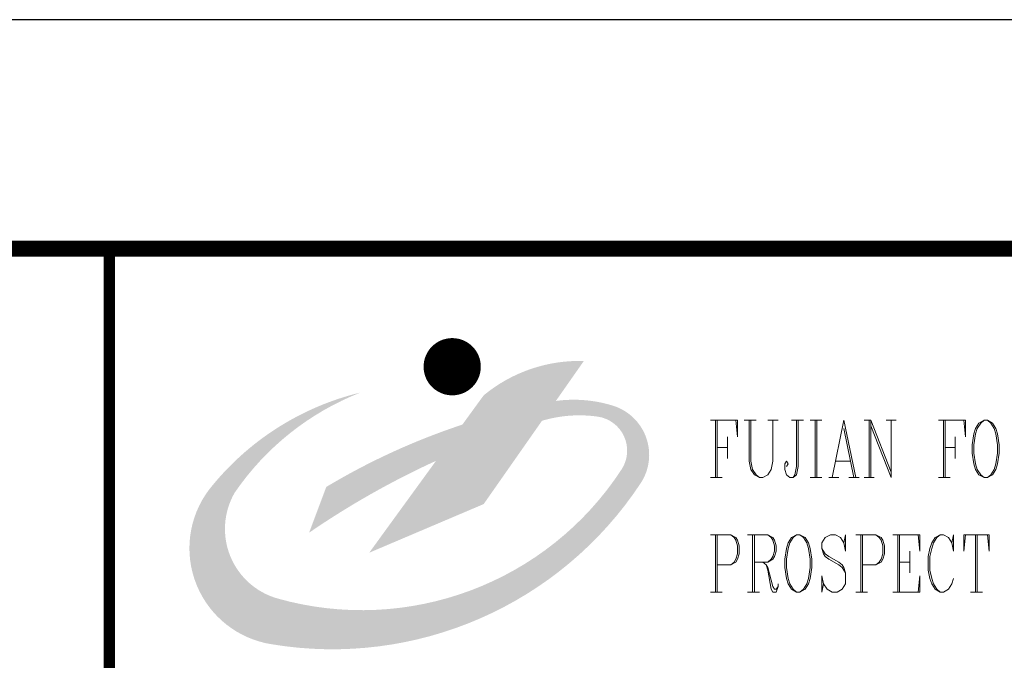
# Model space of a CAD drawing. Units: millimetres. Extents: x 601714 to 775035, y -382662 to 189242.
# Drawn here: x 691088 to 695388, y -265309 to -262511 of the extents above; entities that cross this region are included whole.
import ezdxf

# ---------------------------------------------------------------- set-up
doc = ezdxf.new("R2010")
doc.units = ezdxf.units.MM
doc.header["$LTSCALE"] = 100
doc.layers.add('_TSZ_PLOT_MARK', color=1, linetype='Continuous', plot=False)
doc.layers.add('图框_固定', color=7, linetype='Continuous', lineweight=25)

msp = doc.modelspace()

# ---------------------------------------------------------------- hatches: boundary and pattern name
at = {"layer": '图框_固定'}
h = msp.add_hatch(color=256, dxfattribs=at)
h.dxf.hatch_style = 1
h.paths.add_polyline_path([(693369.1, -264262.3, -0.106736), (693611.7, -264244.2, -0.549584), (693716.8, -264474.7, -0.328148), (692214.4, -265038.8, -0.489664), (692026.9, -264576.3, -0.150368), (692576.9, -264138.8, 0.168125), (691914.4, -264563.8, 0.567401), (692189.4, -265238.8, 0.296423), (693800.3, -264534.9, 0.498419), (693679.3, -264196.6, 0.110318), (693429.6, -264175.9), (693551.9, -264001.3, 0.182033), (693114.4, -264151.3), (693021.3, -264279.2, 0.055152), (692426.9, -264551.3), (692351.9, -264751.3, -0.043273), (692906.3, -264437.3), (692614.4, -264838.8), (693114.4, -264626.3)])

# ---------------------------------------------------------------- linework, layer by layer
at = {"layer": '_TSZ_PLOT_MARK'}
msp.add_lwpolyline([(640079, -304510.5), (699479, -304510.5), (699479, -262510.5), (640079, -262510.5)], close=True, dxfattribs=at)
at = {"layer": '图框_固定'}
msp.add_lwpolyline([(640079, -262510.5), (640079, -304510.5), (699479, -304510.5), (699479, -262510.5)], close=True, dxfattribs=at)
at = {"layer": '图框_固定', "const_width": 70}
msp.add_lwpolyline([(642579, -303510.5), (642579, -263510.5), (698479, -263510.5), (698479, -303510.5)], close=True, dxfattribs=at)
at = {"layer": '图框_固定', "const_width": 50}
msp.add_lwpolyline([(691479, -263510.5), (691479, -303510.5)], dxfattribs=at)
at = {"layer": '图框_固定', "const_width": 125}
msp.add_lwpolyline([(692914.4, -264026.3, 1), (693039.4, -264026.3, 1)], format="xyb", close=True, dxfattribs=at)
at = {"layer": '图框_固定', "lineweight": 0}
for points in [[(694104.9, -264260.4), (694223, -264260.4), (694223, -264331.9), (694215.6, -264260.4)], [(694127, -264510.5), (694127, -264260.4)], [(694134.4, -264260.4), (694134.4, -264510.5)], [(694252.5, -264260.4), (694304.3, -264260.4)], [(694274.6, -264260.4), (694274.6, -264439), (694281.9, -264474.7), (694296.9, -264498.5), (694319, -264510.5), (694333.7, -264510.5), (694355.8, -264498.5), (694370.5, -264474.7), (694377.9, -264439), (694377.9, -264260.4)], [(694281.9, -264260.4), (694281.9, -264439), (694289.3, -264474.7), (694304.3, -264498.5), (694319, -264510.5)], [(694355.8, -264260.4), (694400, -264260.4)], [(694488.6, -264260.4), (694488.6, -264462.8), (694481.3, -264498.5), (694466.5, -264510.5), (694451.6, -264510.5), (694436.8, -264498.5), (694429.5, -264474.7), (694429.5, -264450.9), (694436.8, -264439), (694444.2, -264450.9), (694436.8, -264462.8)], [(694459.2, -264260.4), (694510.7, -264260.4)], [(694481.3, -264260.4), (694481.3, -264462.8), (694473.9, -264498.5), (694466.5, -264510.5)], [(694540.2, -264260.4), (694591.8, -264260.4)], [(694562.3, -264510.5), (694562.3, -264260.4)], [(694569.7, -264260.4), (694569.7, -264510.5)], [(694687.7, -264260.4), (694636.2, -264510.5)], [(694687.7, -264260.4), (694739.3, -264510.5)], [(694776.3, -264260.4), (694805.8, -264260.4)], [(694798.4, -264510.5), (694798.4, -264260.4)], [(694805.8, -264510.5), (694805.8, -264260.4), (694894.2, -264486.6)], [(694805.8, -264284.3), (694894.2, -264510.5), (694894.2, -264260.4)], [(694872.1, -264260.4), (694916.3, -264260.4)], [(695100.9, -264260.4), (695218.7, -264260.4), (695218.7, -264331.9), (695211.4, -264260.4)], [(695123, -264510.5), (695123, -264260.4)], [(695130.4, -264260.4), (695130.4, -264510.5)], [(695300, -264260.4), (695277.9, -264272.4), (695263.2, -264296.2), (695255.8, -264320), (695248.4, -264367.7), (695248.4, -264403.2), (695255.8, -264450.9), (695263.2, -264474.7), (695277.9, -264498.5), (695300, -264510.5), (695314.7, -264510.5), (695336.8, -264498.5), (695351.6, -264474.7), (695358.9, -264450.9), (695366.3, -264403.2), (695366.3, -264367.7), (695358.9, -264320), (695351.6, -264296.2), (695336.8, -264272.4), (695314.7, -264260.4), (695300, -264260.4), (695285.3, -264272.4), (695270.5, -264296.2), (695263.2, -264320), (695255.8, -264367.7), (695255.8, -264403.2), (695263.2, -264450.9), (695270.5, -264474.7), (695285.3, -264498.5), (695300, -264510.5)], [(695314.7, -264510.5), (695329.5, -264498.5), (695344.2, -264474.7), (695351.6, -264450.9), (695358.9, -264403.2), (695358.9, -264367.7), (695351.6, -264320), (695344.2, -264296.2), (695329.5, -264272.4), (695314.7, -264260.4)], [(694687.7, -264296.2), (694731.9, -264510.5)], [(694178.8, -264331.9), (694178.8, -264427.1)], [(695174.5, -264331.9), (695174.5, -264427.1)], [(694134.4, -264379.6), (694178.8, -264379.6)], [(695130.4, -264379.6), (695174.5, -264379.6)], [(694650.9, -264439), (694717.2, -264439)], [(694104.9, -264510.5), (694156.7, -264510.5)], [(694540.2, -264510.5), (694591.8, -264510.5)], [(694621.4, -264510.5), (694665.6, -264510.5)], [(694709.8, -264510.5), (694754, -264510.5)], [(694776.3, -264510.5), (694820.5, -264510.5)], [(695100.9, -264510.5), (695152.4, -264510.5)], [(694104.9, -264760.5), (694193.5, -264760.5), (694215.6, -264772.4), (694223, -264784.3), (694230.4, -264808.1), (694230.4, -264843.7), (694223, -264867.5), (694215.6, -264879.4), (694193.5, -264891.3), (694134.4, -264891.3)], [(694127, -265010.5), (694127, -264760.5)], [(694134.4, -264760.5), (694134.4, -265010.5)], [(694193.5, -264760.5), (694208.3, -264772.4), (694215.6, -264784.3), (694223, -264808.1), (694223, -264843.7), (694215.6, -264867.5), (694208.3, -264879.4), (694193.5, -264891.3)], [(694267.2, -264760.5), (694355.8, -264760.5), (694377.9, -264772.4), (694385.3, -264784.3), (694392.6, -264808.1), (694392.6, -264832), (694385.3, -264855.6), (694377.9, -264867.5), (694355.8, -264879.4), (694296.9, -264879.4)], [(694289.3, -265010.5), (694289.3, -264760.5)], [(694296.9, -264760.5), (694296.9, -265010.5)], [(694355.8, -264760.5), (694370.5, -264772.4), (694377.9, -264784.3), (694385.3, -264808.1), (694385.3, -264832), (694377.9, -264855.6), (694370.5, -264867.5), (694355.8, -264879.4)], [(694481.3, -264760.5), (694459.2, -264772.4), (694444.2, -264796.2), (694436.8, -264820.1), (694429.5, -264867.5), (694429.5, -264903.3), (694436.8, -264950.9), (694444.2, -264974.8), (694459.2, -264998.6), (694481.3, -265010.5), (694496, -265010.5), (694518.1, -264998.6), (694532.8, -264974.8), (694540.2, -264950.9), (694547.6, -264903.3), (694547.6, -264867.5), (694540.2, -264820.1), (694532.8, -264796.2), (694518.1, -264772.4), (694496, -264760.5), (694481.3, -264760.5), (694466.5, -264772.4), (694451.6, -264796.2), (694444.2, -264820.1), (694436.8, -264867.5), (694436.8, -264903.3), (694444.2, -264950.9), (694451.6, -264974.8), (694466.5, -264998.6), (694481.3, -265010.5)], [(694496, -265010.5), (694510.7, -264998.6), (694525.5, -264974.8), (694532.8, -264950.9), (694540.2, -264903.3), (694540.2, -264867.5), (694532.8, -264820.1), (694525.5, -264796.2), (694510.7, -264772.4), (694496, -264760.5)], [(694687.7, -264796.2), (694695.1, -264760.5), (694695.1, -264832), (694687.7, -264796.2), (694673, -264772.4), (694650.9, -264760.5), (694628.8, -264760.5), (694606.5, -264772.4), (694591.8, -264796.2), (694591.8, -264820.1), (694599.1, -264843.7), (694606.5, -264855.6), (694621.4, -264867.5), (694665.6, -264891.3), (694680.4, -264903.3), (694695.1, -264927.1)], [(694739.3, -264760.5), (694827.9, -264760.5), (694850, -264772.4), (694857.4, -264784.3), (694864.7, -264808.1), (694864.7, -264843.7), (694857.4, -264867.5), (694850, -264879.4), (694827.9, -264891.3), (694769, -264891.3)], [(694761.4, -265010.5), (694761.4, -264760.5)], [(694769, -264760.5), (694769, -265010.5)], [(694827.9, -264760.5), (694842.6, -264772.4), (694850, -264784.3), (694857.4, -264808.1), (694857.4, -264843.7), (694850, -264867.5), (694842.6, -264879.4), (694827.9, -264891.3)], [(694901.6, -264760.5), (695019.6, -264760.5), (695019.6, -264832), (695012.3, -264760.5)], [(694923.9, -265010.5), (694923.9, -264760.5)], [(694931.2, -264760.5), (694931.2, -265010.5)], [(695159.8, -264796.2), (695167.2, -264832), (695167.2, -264760.5), (695159.8, -264796.2), (695145.1, -264772.4), (695123, -264760.5), (695108.3, -264760.5), (695086.2, -264772.4), (695071.2, -264796.2), (695063.8, -264820.1), (695056.5, -264855.6), (695056.5, -264915.2), (695063.8, -264950.9), (695071.2, -264974.8), (695086.2, -264998.6), (695108.3, -265010.5), (695123, -265010.5), (695145.1, -264998.6), (695159.8, -264974.8), (695167.2, -264950.9)], [(695108.3, -264760.5), (695093.5, -264772.4), (695078.6, -264796.2), (695071.2, -264820.1), (695063.8, -264855.6), (695063.8, -264915.2), (695071.2, -264950.9), (695078.6, -264974.8), (695093.5, -264998.6), (695108.3, -265010.5)], [(695218.7, -264760.5), (695211.4, -264832), (695211.4, -264760.5), (695322.1, -264760.5), (695322.1, -264832), (695314.7, -264760.5)], [(695263.2, -265010.5), (695263.2, -264760.5)], [(695270.5, -264760.5), (695270.5, -265010.5)], [(694591.8, -264820.1), (694606.5, -264843.7), (694621.4, -264855.6), (694665.6, -264879.4), (694680.4, -264891.3), (694687.7, -264903.3), (694695.1, -264927.1), (694695.1, -264974.8), (694680.4, -264998.6), (694658.3, -265010.5), (694636.2, -265010.5), (694614.1, -264998.6), (694599.1, -264974.8), (694591.8, -264939), (694591.8, -265010.5), (694599.1, -264974.8)], [(694975.4, -264832), (694975.4, -264927.1)], [(694333.7, -264879.4), (694348.4, -264891.3), (694355.8, -264903.3), (694377.9, -264986.7), (694385.3, -264998.6), (694392.6, -264998.6), (694400, -264986.7)], [(694931.2, -264879.4), (694975.4, -264879.4)], [(694348.4, -264891.3), (694355.8, -264915.2), (694370.5, -264998.6), (694377.9, -265010.5), (694392.6, -265010.5), (694400, -264986.7), (694400, -264974.8)], [(694901.6, -265010.5), (695019.6, -265010.5), (695019.6, -264939), (695012.3, -265010.5)], [(694104.9, -265010.5), (694156.7, -265010.5)], [(694267.2, -265010.5), (694319, -265010.5)], [(694739.3, -265010.5), (694791.1, -265010.5)], [(695241.1, -265010.5), (695292.6, -265010.5)]]:
    msp.add_lwpolyline(points, dxfattribs=at)

doc.saveas('drawing.dxf')
